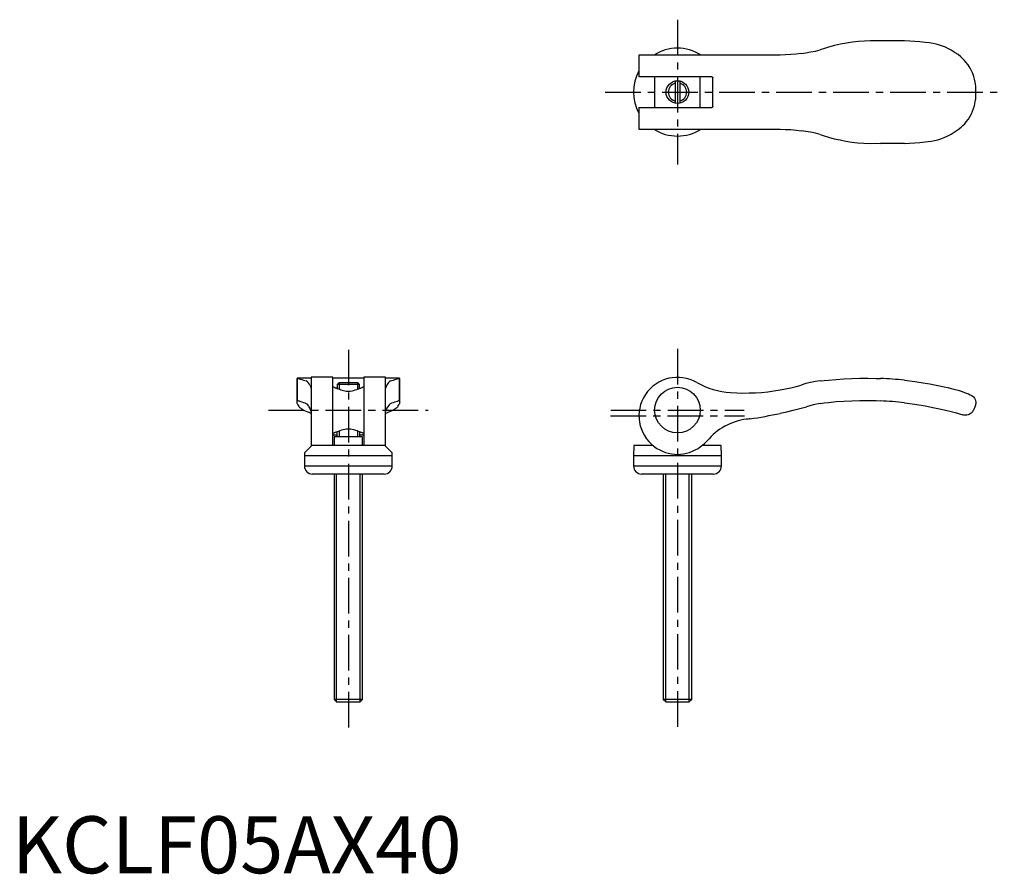
# Model space of a CAD drawing. Extents: x 1 to 174, y 0 to 150.
import ezdxf

# ---------------------------------------------------------------- set-up
doc = ezdxf.new("R2010")
doc.units = 0
doc.header["$LTSCALE"] = 5
doc.linetypes.add('CENTER', pattern=[2, 1.25, -0.25, 0.25, -0.25])
doc.layers.get('0').update_dxf_attribs({"linetype": 'CONTINUOUS'})
doc.layers.add('1', color=1, linetype='CENTER')
doc.layers.add('3', color=3, linetype='CONTINUOUS')
doc.styles.add('STANDARD1', font='txt')

msp = doc.modelspace()

# ---------------------------------------------------------------- linework, layer by layer
for p, q in [((152.3, 145.95), (151.53, 145.92)), ((156.5, 145.95), (152.3, 145.95)), ((134.7, 143.45), (109.95, 143.45)), ((109.95, 143.45), (109.95, 139.65)), ((122.7, 139.65), (109.95, 139.65)), ((112.7, 139.65), (112.7, 134.25)), ((116.3, 138.91), (116.3, 134.99)), ((117.1, 138.91), (117.1, 134.99)), ((120.7, 134.25), (120.7, 139.65)), ((122.9, 134.45), (122.9, 139.45)), ((169, 135.98), (169, 137.92)), ((109.95, 134.25), (122.7, 134.25)), ((109.95, 134.25), (109.95, 130.45)), ((109.95, 130.45), (134.7, 130.45)), ((151.53, 127.98), (152.3, 127.95)), ((156.5, 127.95), (152.3, 127.95)), ((50, 86.75), (50.02, 86.77)), ((50, 82.49), (50, 86.75)), ((50.02, 86.79), (50.02, 82.88)), ((52.5, 86.8), (50.04, 86.8)), ((56.3, 86.95), (52.5, 86.95)), ((52.5, 86.95), (52.5, 74.89)), ((56.3, 75), (56.3, 86.95)), ((61.7, 86.8), (56.3, 86.8)), ((65.5, 86.95), (61.7, 86.95)), ((61.7, 86.95), (61.7, 75)), ((65.5, 74.89), (65.5, 86.95)), ((67.96, 86.8), (65.5, 86.8)), ((67.98, 82.88), (67.98, 86.79)), ((67.98, 86.77), (68, 86.75)), ((68, 82.49), (68, 86.75)), ((151.53, 86.77), (152.3, 86.75)), ((56.5, 85.2), (56.3, 85.2)), ((57.35, 86), (57.04, 85.69)), ((57.04, 85.69), (57.04, 85.01)), ((60.96, 85.69), (57.04, 85.69)), ((60.65, 86), (57.35, 86)), ((60.96, 85.69), (60.65, 86)), ((60.96, 85.01), (60.96, 85.69)), ((61.7, 85.2), (61.5, 85.2)), ((164.7, 85.02), (165.4, 84.84)), ((50, 82.83), (50.03, 82.86)), ((50.03, 82.86), (50.02, 82.88)), ((67.98, 82.88), (67.97, 82.86)), ((67.97, 82.86), (68, 82.83)), ((151.53, 82.86), (152.3, 82.83)), ((168.88, 81.91), (168.58, 81.21)), ((165.4, 80.76), (166.7, 80.39)), ((56.3, 77.2), (56.5, 77.2)), ((56.5, 76.86), (57, 76.86)), ((61.5, 76.5), (56.5, 76.5)), ((56.5, 76.5), (56.5, 75)), ((57, 77.38), (57, 76.5)), ((61, 76.5), (61, 77.38)), ((61, 76.86), (61.5, 76.86)), ((61.5, 77.2), (61.7, 77.2)), ((61.5, 75), (61.5, 76.5)), ((51.32, 73.7), (52.61, 75)), ((65.39, 75), (52.61, 75)), ((65.39, 75), (66.68, 73.7)), ((109.04, 75), (109.01, 73.2)), ((112.4, 75), (109.04, 75)), ((124.36, 75), (121.01, 75)), ((124.39, 73.2), (124.36, 75)), ((51.3, 73.2), (51.3, 71.4)), ((66.7, 73.2), (51.3, 73.2)), ((51.32, 73.7), (51.31, 73.2)), ((66.69, 73.2), (66.68, 73.7)), ((66.7, 71.4), (66.7, 73.2)), ((109, 73.2), (109, 71.4)), ((124.4, 73.2), (109, 73.2)), ((124.4, 71.4), (124.4, 73.2)), ((124.4, 71.4), (109, 71.4)), ((65.3, 70), (52.7, 70)), ((56.5, 70), (56.5, 30.49)), ((61.5, 30.49), (61.5, 70)), ((123, 70), (110.4, 70)), ((114.2, 70), (114.2, 30.49)), ((119.2, 30.49), (119.2, 70)), ((61.5, 30.49), (56.5, 30.49)), ((56.5, 30.49), (56.99, 30)), ((61.01, 30), (56.99, 30)), ((61.01, 30), (61.5, 30.49)), ((114.2, 30.49), (114.69, 30)), ((119.2, 30.49), (114.2, 30.49)), ((118.71, 30), (114.69, 30)), ((118.71, 30), (119.2, 30.49))]:
    msp.add_line(p, q)
for points in [[(151.53, 145.92), (150.49, 145.93), (149.46, 145.9), (148.41, 145.83), (147.37, 145.71), (146.32, 145.56), (145.28, 145.36), (144.23, 145.12), (143.2, 144.84)], [(160.1, 145.65), (159.21, 145.76), (158.31, 145.84), (157.41, 145.91), (156.5, 145.95)], [(164.7, 144.3), (164.21, 144.57), (163.7, 144.81), (163.18, 145.02), (162.64, 145.21), (162.08, 145.36), (161.52, 145.49), (160.81, 145.59), (160.1, 145.65)], [(138.4, 143.72), (137.49, 143.61), (136.57, 143.53), (135.64, 143.48), (134.7, 143.45)], [(138.4, 143.72), (139.21, 143.84), (140.03, 143.99), (140.87, 144.16), (141.7, 144.35)], [(143.2, 144.84), (142.45, 144.61), (141.7, 144.35)], [(165.4, 143.85), (165.06, 144.08), (164.7, 144.3)], [(168.01, 141.18), (167.67, 141.72), (167.28, 142.23), (166.99, 142.56), (166.69, 142.87), (166.36, 143.16), (165.9, 143.52), (165.4, 143.85)], [(169, 137.92), (169, 137.92), (169, 137.93), (169, 137.95), (168.99, 138.01), (168.99, 138.07), (168.97, 138.27), (168.94, 138.49), (168.91, 138.7), (168.8, 139.2), (168.66, 139.71), (168.48, 140.21), (168.26, 140.71), (168.14, 140.94), (168.01, 141.18)], [(122.7, 139.65), (122.77, 139.64), (122.83, 139.6), (122.87, 139.55), (122.9, 139.49), (122.9, 139.45)], [(168.01, 132.72), (168.25, 133.16), (168.45, 133.61), (168.62, 134.06), (168.76, 134.52), (168.85, 134.88), (168.92, 135.24), (168.97, 135.6), (168.98, 135.76), (168.99, 135.86), (169, 135.95), (169, 135.97), (169, 135.98), (169, 135.98)], [(122.9, 134.45), (122.89, 134.39), (122.86, 134.33), (122.81, 134.28), (122.75, 134.26), (122.7, 134.25)], [(165.4, 130.05), (165.93, 130.4), (166.43, 130.8), (166.75, 131.1), (167.06, 131.41), (167.34, 131.74), (167.7, 132.22), (168.01, 132.72)], [(134.7, 130.45), (135.63, 130.42), (136.56, 130.37), (137.48, 130.29), (138.4, 130.18)], [(141.7, 129.55), (140.88, 129.74), (140.05, 129.91), (139.22, 130.05), (138.4, 130.18)], [(141.7, 129.55), (142.44, 129.3), (143.2, 129.06)], [(160.1, 128.25), (160.66, 128.29), (161.22, 128.36), (161.77, 128.47), (162.34, 128.6), (162.89, 128.77), (163.43, 128.98), (164.07, 129.27), (164.7, 129.6)], [(164.7, 129.6), (165.05, 129.82), (165.4, 130.05)], [(143.2, 129.06), (144.2, 128.79), (145.21, 128.56), (146.23, 128.36), (147.27, 128.2), (148.32, 128.08), (149.38, 128.01), (150.46, 127.97), (151.53, 127.98)], [(156.5, 127.95), (157.4, 127.99), (158.3, 128.06), (159.2, 128.14), (160.1, 128.25)], [(50.02, 86.79), (50.02, 86.8), (50.04, 86.8)], [(67.96, 86.8), (67.98, 86.8), (67.98, 86.79)], [(141.7, 86.33), (140.88, 86.2), (140.05, 86.04), (139.22, 85.84), (138.4, 85.6)], [(141.7, 86.33), (142.44, 86.41), (143.2, 86.47)], [(143.2, 86.47), (144.54, 86.59), (145.89, 86.69), (147.26, 86.75), (148.68, 86.79), (150.1, 86.8), (151.53, 86.77)], [(156.5, 86.44), (158.3, 86.22), (160.1, 85.95)], [(56.5, 85.2), (56.5, 85.2), (56.53, 85.19), (56.6, 85.16), (56.71, 85.12), (56.84, 85.08), (57.05, 85), (57.3, 84.93)], [(57.3, 84.93), (57.48, 84.85), (57.67, 84.78), (57.89, 84.7), (58.12, 84.64), (58.36, 84.58), (58.62, 84.54), (58.86, 84.52), (59.1, 84.52), (59.33, 84.54), (59.64, 84.58), (59.93, 84.65), (60.22, 84.74), (60.48, 84.83), (60.7, 84.93)], [(60.7, 84.93), (60.82, 84.96), (61.05, 85.04), (61.16, 85.07), (61.25, 85.11), (61.37, 85.15), (61.46, 85.18), (61.5, 85.2), (61.5, 85.2)], [(134.7, 84.74), (135.63, 84.91), (136.56, 85.12), (137.48, 85.35), (138.4, 85.6)], [(160.1, 85.95), (160.94, 85.8), (161.77, 85.65), (162.61, 85.48), (163.43, 85.31), (164.07, 85.17), (164.7, 85.02)], [(165.4, 84.84), (165.93, 84.68), (166.43, 84.52), (166.91, 84.35), (167.34, 84.19), (167.7, 84.04), (168.01, 83.91)], [(143.2, 82.56), (144.53, 82.69), (145.89, 82.78), (147.26, 82.85), (148.68, 82.89), (150.1, 82.89), (151.53, 82.86)], [(168.01, 83.91), (168.32, 83.76), (168.57, 83.55), (168.76, 83.31), (168.88, 83.08), (168.97, 82.82), (168.98, 82.73), (168.99, 82.66), (169, 82.58), (169, 82.55), (169, 82.5), (169, 82.47), (169, 82.43), (168.99, 82.34), (168.97, 82.19), (168.94, 82.07), (168.88, 81.91)], [(50.3, 81.96), (50.19, 82.11), (50.11, 82.25), (50.04, 82.38), (50, 82.49)], [(52.1, 80.76), (51.79, 80.88), (51.51, 81.01), (51.25, 81.14), (51.02, 81.27), (50.82, 81.39), (50.65, 81.52), (50.52, 81.63), (50.41, 81.74), (50.34, 81.85), (50.3, 81.96)], [(67.7, 81.96), (67.66, 81.85), (67.59, 81.74), (67.48, 81.63), (67.34, 81.51), (67.17, 81.39), (66.97, 81.26), (66.74, 81.14), (66.49, 81.01), (66.21, 80.88), (65.9, 80.76)], [(68, 82.49), (67.96, 82.38), (67.89, 82.25), (67.81, 82.11), (67.7, 81.96)], [(134.7, 80.64), (135.86, 80.9), (137.01, 81.18), (138.16, 81.48), (139.3, 81.8)], [(141.7, 82.35), (140.5, 82.11), (139.3, 81.8)], [(141.7, 82.35), (142.44, 82.46), (143.2, 82.56)], [(156.5, 82.49), (158.3, 82.25), (160.1, 81.96)], [(160.1, 81.96), (160.95, 81.8), (161.78, 81.63), (162.62, 81.45), (163.44, 81.26), (163.95, 81.14), (164.45, 81.01), (164.93, 80.88), (165.4, 80.76)], [(168.58, 81.21), (168.5, 81.05), (168.41, 80.91), (168.19, 80.68), (168.03, 80.55), (167.84, 80.45), (167.64, 80.36), (167.41, 80.31), (167.07, 80.31), (166.89, 80.33), (166.7, 80.39)], [(52.5, 80.59), (52.32, 80.66), (52.1, 80.76)], [(65.9, 80.76), (65.68, 80.66), (65.5, 80.59)], [(60.7, 77.47), (60.52, 77.55), (60.33, 77.62), (60.11, 77.7), (59.88, 77.76), (59.64, 77.82), (59.38, 77.86), (59.14, 77.88), (58.9, 77.88), (58.67, 77.86), (58.36, 77.82), (58.07, 77.75), (57.78, 77.66), (57.52, 77.57), (57.3, 77.47)], [(56.5, 76.86), (56.45, 76.85), (56.4, 76.83), (56.35, 76.8), (56.31, 76.73), (56.3, 76.67)], [(57.3, 77.47), (57.05, 77.4), (56.94, 77.36), (56.83, 77.32), (56.69, 77.27), (56.58, 77.23), (56.52, 77.21), (56.5, 77.2), (56.5, 77.2)], [(61.5, 77.2), (61.5, 77.2), (61.47, 77.21), (61.41, 77.23), (61.32, 77.27), (61.24, 77.3), (61.15, 77.33), (60.93, 77.4), (60.7, 77.47)], [(61.7, 76.67), (61.68, 76.76), (61.64, 76.81), (61.59, 76.84), (61.54, 76.86), (61.5, 76.86)]]:
    msp.add_lwpolyline(points)
for centre, radius in [((116.7, 136.95), 2), ((116.7, 81.2), 4)]:
    msp.add_circle(centre, radius)
for centre, radius, start, end in [((116.7, 136.95), 7.7, 57.5816, 122.4184), ((116.7, 136.95), 7.7, 151.2377, 208.7623), ((116.7, 136.95), 7.7, 237.5816, 302.4184), ((116.7, 80.2), 6.75, 59.7547, 233.001), ((149.7, 22.8), 64, 83.9008, 87.6707), ((126.7, 97.58), 13.3, 240.2507, 266.9851), ((128.6, 119.2), 35, 265.7398, 280.0371), ((149.53, 22.89), 60, 83.3324, 87.3562), ((130.2, 68.9), 10.8, 97.4482, 140.221), ((136.64, 6.03), 74, 95.6146, 96.0816), ((118.8, 152.91), 74, 278.2335, 282.4055), ((116.7, 80.2), 6.75, 233.001, 306.999), ((116.7, 80.2), 6.75, 306.999, 308.4786), ((116.89, 80.41), 6.8, 306.1455, 317.4678), ((52.7, 71.4), 1.4, 180, 270), ((65.3, 71.4), 1.4, 270, 0), ((110.4, 71.4), 1.4, 180, 270), ((123, 71.4), 1.4, 270, 0)]:
    msp.add_arc(centre, radius, start, end)
at = {"layer": '1'}
for p, q in [((116.7, 149.65), (116.7, 124.25)), ((104, 136.95), (174, 136.95)), ((59, 91.8), (59, 25)), ((116.7, 91.95), (116.7, 25)), ((45, 81.2), (73, 81.2)), ((104.99, 81.2), (128.41, 81.2)), ((104.95, 80.2), (128.45, 80.2))]:
    msp.add_line(p, q, dxfattribs=at)
at = {"layer": '3'}
for p, q in [((57.38, 86), (57.38, 84.9)), ((60.62, 86), (60.62, 84.9)), ((57.38, 77.5), (57.38, 76.5)), ((60.62, 77.5), (60.62, 76.5)), ((66.7, 71.4), (51.3, 71.4)), ((56.93, 30.06), (56.93, 70)), ((61.07, 30.06), (61.07, 70)), ((114.63, 30.06), (114.63, 70)), ((118.77, 30.06), (118.77, 70))]:
    msp.add_line(p, q, dxfattribs=at)
for points in [[(50.04, 86.8), (50.05, 86.8), (50.12, 86.79), (50.24, 86.76), (50.39, 86.71), (50.59, 86.65), (50.83, 86.57), (51.11, 86.47)], [(51.11, 86.47), (51.34, 86.41), (51.6, 86.33)], [(52.23, 85.6), (52.11, 85.83), (51.96, 86.03), (51.79, 86.2), (51.6, 86.33)], [(66.4, 86.33), (66.21, 86.2), (66.04, 86.04), (65.9, 85.84), (65.77, 85.6)], [(66.4, 86.33), (66.65, 86.41), (66.89, 86.47)], [(66.89, 86.47), (67.16, 86.56), (67.39, 86.64), (67.59, 86.71), (67.75, 86.75), (67.87, 86.79), (67.94, 86.8), (67.96, 86.8)], [(52.23, 85.6), (52.34, 85.35), (52.42, 85.12), (52.47, 84.92), (52.5, 84.74)], [(65.5, 84.74), (65.53, 84.91), (65.58, 85.12), (65.66, 85.35), (65.77, 85.6)], [(50.02, 82.88), (50.02, 82.89), (50.05, 82.89)], [(50.05, 82.89), (50.05, 82.89), (50.12, 82.88), (50.24, 82.85), (50.39, 82.81), (50.59, 82.74), (50.83, 82.66), (51.11, 82.56)], [(66.89, 82.56), (67.16, 82.66), (67.39, 82.74), (67.59, 82.8), (67.75, 82.85), (67.87, 82.88), (67.94, 82.89), (67.95, 82.89)], [(67.95, 82.89), (67.98, 82.89), (67.98, 82.88)], [(51.11, 82.56), (51.35, 82.46), (51.6, 82.35)], [(52.09, 81.8), (51.99, 81.96), (51.87, 82.11), (51.74, 82.23), (51.6, 82.35)], [(52.09, 81.8), (52.26, 81.49), (52.38, 81.19), (52.46, 80.9), (52.5, 80.64)], [(65.5, 80.64), (65.54, 80.9), (65.62, 81.18), (65.74, 81.48), (65.91, 81.8)], [(66.4, 82.35), (66.26, 82.24), (66.13, 82.11), (66.01, 81.96), (65.91, 81.8)], [(66.4, 82.35), (66.65, 82.46), (66.89, 82.56)]]:
    msp.add_lwpolyline(points, dxfattribs=at)
for start, end in [(104.2859, 255.7141), (284.2859, 75.7141)]:
    msp.add_arc((116.7, 136.95), 1.62, start, end, dxfattribs=at)

# ---------------------------------------------------------------- texts
at = {"color": 3, "style": 'STANDARD1'}
msp.add_text('KCLF05AX40', height=10, dxfattribs=at).set_placement((0, 0))

doc.saveas('drawing.dxf')
